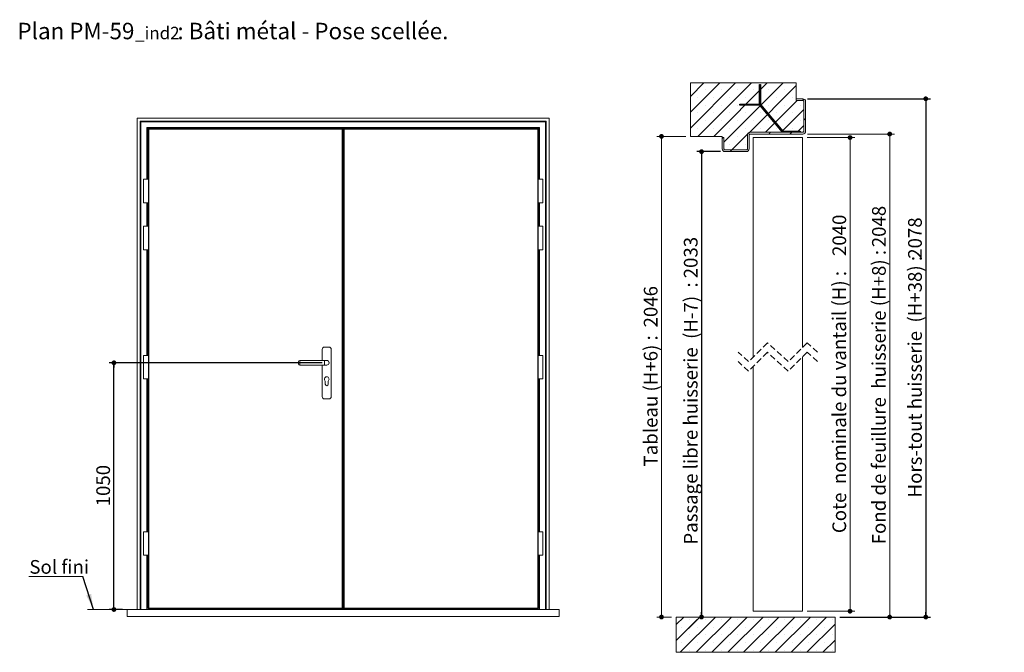
# Paper-space layout 'Feuille2' of a CAD drawing. Units: millimetres. Extents: x 19 to 856, y -31 to 1184.
# Drawn here: x 19 to 856, y 646 to 1184 of the extents above; entities that cross this region are included whole.
import ezdxf

# ---------------------------------------------------------------- set-up
doc = ezdxf.new("R2010")
doc.units = ezdxf.units.MM
doc.linetypes.add('HIDDEN', pattern=[1.905, 1.27, -0.635])
doc.layers.add('FORMAT', color=7, linetype='Continuous')
doc.styles.add('SLDTEXTSTYLE0', font='TXT', dxfattribs={"width": 0.75})
doc.dimstyles.new('SLDDIMSTYLE0', dxfattribs={"dimtxt": 11.641667, "dimasz": 4.064, "dimexe": 0, "dimexo": 0.0625, "dimgap": 2.910417, "dimtad": 1, "dimlfac": 0.1, "dimrnd": 1e-09, "dimzin": 12, "dimdsep": 46, "dimtxsty": 'SLDTEXTSTYLE0', "dimblk1": 'DOT', "dimblk2": 'DOT', "dimsah": 1, "dimcen": 0.09, "dimadec": 0, "dimazin": 3, "dimtfac": 1, "dimtofl": 0, "dimtmove": 0, "dimatfit": 3, "dimldrblk": 'DOT', "dimfxl": 0, "dimfrac": 2, "dimtolj": 1, "dimtzin": 12, "dimarcsym": 0})
doc.dimstyles.new('SLDDIMSTYLE1', dxfattribs={"dimtxt": 0.18, "dimasz": 13.208, "dimexe": 0, "dimexo": 0.0625, "dimgap": 0, "dimtad": 0, "dimtih": 1, "dimtoh": 1, "dimdec": 0, "dimrnd": 1e-09, "dimzin": 0, "dimdsep": 46, "dimtxsty": 'Standard', "dimsah": 1, "dimcen": 0.09, "dimadec": 0, "dimazin": 0, "dimtfac": 13.208, "dimtdec": 0, "dimtofl": 0, "dimtmove": 0, "dimatfit": 3, "dimfxl": 0, "dimfrac": 2, "dimtolj": 1, "dimtzin": 0, "dimarcsym": 0})
doc.dimstyles.new('SLDDIMSTYLE2', dxfattribs={"dimtxt": 11.641667, "dimasz": 4.064, "dimexe": 0, "dimexo": 0.0625, "dimgap": 2.910417, "dimtad": 1, "dimlfac": 0.02, "dimrnd": 1e-09, "dimzin": 12, "dimdsep": 46, "dimtxsty": 'SLDTEXTSTYLE0', "dimblk1": 'DOT', "dimblk2": 'DOT', "dimsah": 1, "dimcen": 0.09, "dimadec": 0, "dimazin": 3, "dimtfac": 1, "dimtofl": 0, "dimtmove": 0, "dimatfit": 3, "dimldrblk": 'DOT', "dimfxl": 0, "dimfrac": 2, "dimtolj": 1, "dimtzin": 12, "dimarcsym": 0})

# ---------------------------------------------------------------- blocks, each defined once
blk = doc.blocks.new('SW_NOTE_7')
at = {"color": 0, "linetype": 'Continuous', "lineweight": 0, "ltscale": 4, "attachment_point": 1, "style": 'SLDTEXTSTYLE0'}
for s, insert, char_height in [('Plan', (0, 18.05), 14), ('PM-59', (44.08, 18.05), 14), (': Bâti métal - Pose scellée.', (136.06, 18.05), 14), ('_ind2', (100.1, 14.63), 10.583)]:
    blk.add_mtext(s, dxfattribs=dict(at, insert=insert, char_height=char_height))
blk = doc.blocks.new('_DOT')
at = {"color": 0, "linetype": 'ByBlock', "lineweight": -2}
blk.add_line((-0.5, 0), (-1, 0), dxfattribs=at)
at = {"color": 0, "linetype": 'ByBlock', "const_width": 0.5}
blk.add_lwpolyline([(-0.25, 0, 1), (0.25, 0, 1)], format="xyb", close=True, dxfattribs=at)
blk = doc.blocks.new('_D_18')
at = {"layer": 'FORMAT', "ltscale": 4}
for p, q in [((275.78, 892.1), (94.83, 892.1)), ((98.83, 682.1), (98.83, 892.1)), ((106.18, 682.1), (94.83, 682.1))]:
    blk.add_line(p, q, dxfattribs=at)
at = {"layer": 'FORMAT', "ltscale": 4, "xscale": 4.064, "yscale": 4.064}
for p, rotation in [((98.83, 892.1, 0.01), 90.0000000000004), ((98.83, 682.1, 0.01), 270.0000000000004)]:
    blk.add_blockref('_DOT', p, dxfattribs=dict(at, rotation=rotation))
at = {"layer": 'FORMAT', "ltscale": 4, "insert": (83.83, 769.9), "char_height": 11.642, "attachment_point": 1, "rotation": 90, "style": 'SLDTEXTSTYLE0'}
blk.add_mtext('1050', dxfattribs=at)
blk = doc.blocks.new('SW_NOTE_8')
at = {"color": 0, "linetype": 'Continuous', "lineweight": 0, "ltscale": 4}
for p, q in [((-46.06, 0), (0, 0)), ((0, 0), (-46.06, 0)), ((-46.06, 0), (0, 0)), ((0, 0), (-46.06, 0)), ((-46.06, 0), (0, 0)), ((0, 0), (-46.06, 0))]:
    blk.add_line(p, q, dxfattribs=at)
at = {"color": 0, "linetype": 'Continuous', "lineweight": 0, "ltscale": 4, "insert": (-45.61, 14.09), "char_height": 11.642, "attachment_point": 1, "style": 'SLDTEXTSTYLE0'}
blk.add_mtext('Sol fini', dxfattribs=at)
blk = doc.blocks.new('SW_BROKEN_VIEW_3')
at = {"color": 0, "linetype": 'Continuous', "ltscale": 4}
for p, q in [((16.73, 1), (16.73, 17.68)), ((16.73, 17.68), (17.73, 17.68)), ((17.73, 17.68), (17.73, 0.68)), ((0, 0), (0, 1)), ((0, 1), (16.73, 1)), ((17, 0), (0, 0)), ((36.28, -22.98), (17, 0)), ((17.73, 0.68), (36.75, -21.98)), ((51.28, -22.98), (36.28, -22.98)), ((36.75, -21.98), (51.28, -21.98)), ((51.28, -21.98), (51.28, -22.98))]:
    blk.add_line(p, q, dxfattribs=at)
blk = doc.blocks.new('_D_27')
at = {"layer": 'FORMAT', "ltscale": 4}
for p, q in [((614.61, 1071.77), (594.58, 1071.77)), ((598.58, 1071.77), (598.58, 675.66))]:
    blk.add_line(p, q, dxfattribs=at)
at = {"layer": 'FORMAT', "ltscale": 4, "xscale": 4.064, "yscale": 4.064}
for p, rotation in [((598.58, 1071.77, 302.74), 90.0000000000004), ((598.58, 675.66, 302.74), 270.0000000000004)]:
    blk.add_blockref('_DOT', p, dxfattribs=dict(at, rotation=rotation))
at = {"layer": 'FORMAT', "ltscale": 4, "attachment_point": 1, "rotation": 90, "style": 'SLDTEXTSTYLE0'}
for s, insert, char_height in [('2033', (583.57, 963.98), 11.642), ('Passage libre huisserie  (H-7)  :', (583.57, 737.31), 11.6417)]:
    blk.add_mtext(s, dxfattribs=dict(at, insert=insert, char_height=char_height))
blk = doc.blocks.new('_D_28')
at = {"layer": 'FORMAT', "ltscale": 4}
for p, q in [((688.61, 1116.77), (793.31, 1116.77)), ((789.31, 1116.77), (789.31, 675.66)), ((716.11, 675.66), (793.31, 675.66))]:
    blk.add_line(p, q, dxfattribs=at)
at = {"layer": 'FORMAT', "ltscale": 4, "xscale": 4.064, "yscale": 4.064}
for p, rotation in [((789.31, 1116.77, 302.74), 90.0000000000004), ((789.31, 675.66, 302.74), 270.0000000000004)]:
    blk.add_blockref('_DOT', p, dxfattribs=dict(at, rotation=rotation))
at = {"layer": 'FORMAT', "ltscale": 4, "attachment_point": 1, "rotation": 90, "style": 'SLDTEXTSTYLE0'}
for s, insert, char_height in [('2078', (774.3, 980.59), 11.642), ('Hors-tout huisserie  (H+38) :', (774.3, 777.44), 11.6417)]:
    blk.add_mtext(s, dxfattribs=dict(at, insert=insert, char_height=char_height))
blk = doc.blocks.new('_D_29')
at = {"color": 7, "linetype": 'Continuous', "lineweight": 0, "ltscale": 4}
for p, q in [((688.5, 1083.77), (728.92, 1083.77)), ((724.92, 1083.77), (724.92, 680.66)), ((688.5, 680.66), (728.92, 680.66))]:
    blk.add_line(p, q, dxfattribs=at)
at = {"color": 7, "linetype": 'Continuous', "lineweight": 0, "ltscale": 4, "xscale": 4.064, "yscale": 4.064}
for p, rotation in [((724.92, 1083.77, 302.74), 90.0000000000004), ((724.92, 680.66, 302.74), 270.0000000000004)]:
    blk.add_blockref('_DOT', p, dxfattribs=dict(at, rotation=rotation))
at = {"color": 7, "linetype": 'Continuous', "lineweight": 0, "ltscale": 4, "attachment_point": 1, "rotation": 90, "style": 'SLDTEXTSTYLE0'}
for s, insert, char_height in [('2040', (709.91, 982.95), 11.642), ('Cote  nominale du vantail (H) :', (709.91, 747.08), 11.6417)]:
    blk.add_mtext(s, dxfattribs=dict(at, insert=insert, char_height=char_height))
blk = doc.blocks.new('_D_30')
at = {"color": 7, "linetype": 'Continuous', "lineweight": 0, "ltscale": 4}
for p, q in [((688.61, 1086.77), (762.62, 1086.77)), ((758.62, 1086.77), (758.62, 675.66)), ((716.11, 675.66), (762.62, 675.66))]:
    blk.add_line(p, q, dxfattribs=at)
at = {"color": 7, "linetype": 'Continuous', "lineweight": 0, "ltscale": 4, "xscale": 4.064, "yscale": 4.064}
for p, rotation in [((758.62, 1086.77, 302.74), 90.0000000000004), ((758.62, 675.66, 302.74), 270.0000000000004)]:
    blk.add_blockref('_DOT', p, dxfattribs=dict(at, rotation=rotation))
at = {"color": 7, "linetype": 'Continuous', "lineweight": 0, "ltscale": 4, "attachment_point": 1, "rotation": 90, "style": 'SLDTEXTSTYLE0'}
for s, insert, char_height in [('2048', (743.61, 990.42), 11.642), ('Fond de feuillure  huisserie (H+8) :', (743.61, 737.6), 11.6417)]:
    blk.add_mtext(s, dxfattribs=dict(at, insert=insert, char_height=char_height))
blk = doc.blocks.new('_D_31')
at = {"color": 7, "linetype": 'Continuous', "lineweight": 0, "ltscale": 4}
for p, q in [((585.11, 1084.77), (560.5, 1084.77)), ((564.5, 1084.77), (564.5, 675.66)), ((573.11, 675.66), (560.5, 675.66))]:
    blk.add_line(p, q, dxfattribs=at)
at = {"color": 7, "linetype": 'Continuous', "lineweight": 0, "ltscale": 4, "xscale": 4.064, "yscale": 4.064}
for p, rotation in [((564.5, 1084.77, 302.74), 90.0000000000004), ((564.5, 675.66, 302.74), 270.0000000000004)]:
    blk.add_blockref('_DOT', p, dxfattribs=dict(at, rotation=rotation))
at = {"color": 7, "linetype": 'Continuous', "lineweight": 0, "ltscale": 4, "attachment_point": 1, "rotation": 90, "style": 'SLDTEXTSTYLE0'}
for s, insert, char_height in [('2046', (549.5, 922.16), 11.642), ('Tableau (H+6) :', (549.5, 803.87), 11.6417)]:
    blk.add_mtext(s, dxfattribs=dict(at, insert=insert, char_height=char_height))
blk = doc.blocks.new('SW_HATCH_6')
at = {"color": 0, "linetype": 'Continuous', "lineweight": 0, "ltscale": 4}
for p, q in [((0, 0), (11.47, 11.47)), ((0, -13.47), (24.94, 11.47)), ((0, -26.94), (38.41, 11.47)), ((6.38, -34.03), (51.88, 11.47)), ((19.85, -34.03), (65.35, 11.47)), ((28.5, -38.85), (78.82, 11.47)), ((50.14, -30.68), (90, 9.18)), ((12.88, 6.15), (12.88, 6.15)), ((26.35, 6.15), (26.35, 6.15)), ((39.82, 6.15), (39.82, 6.15)), ((53.29, 6.15), (53.29, 6.15)), ((66.76, 6.15), (66.76, 6.15)), ((80.23, 6.15), (80.23, 6.15)), ((6.15, -0.59), (6.15, -0.59)), ((12.88, -7.32), (12.88, -7.32)), ((19.62, -0.59), (19.62, -0.59)), ((26.35, -7.32), (26.35, -7.32)), ((33.09, -0.59), (33.09, -0.59)), ((39.82, -7.32), (39.82, -7.32)), ((46.56, -0.59), (46.56, -0.59)), ((53.29, -7.32), (53.29, -7.32)), ((60.03, -0.59), (60.03, -0.59)), ((63.76, -30.53), (90.76, -3.53)), ((66.76, -7.32), (66.76, -7.32)), ((73.5, -0.59), (73.5, -0.59)), ((80.23, -7.32), (80.23, -7.32)), ((86.97, -0.59), (86.97, -0.59)), ((93.7, -7.32), (93.7, -7.32)), ((95.25, -3.53), (96.53, -2.25)), ((6.15, -14.06), (6.15, -14.06)), ((19.62, -14.06), (19.62, -14.06)), ((33.09, -14.06), (33.09, -14.06)), ((46.56, -14.06), (46.56, -14.06)), ((60.03, -14.06), (60.03, -14.06)), ((73.5, -14.06), (73.5, -14.06)), ((77.23, -30.53), (96.5, -11.26)), ((86.97, -14.06), (86.97, -14.06)), ((12.88, -20.8), (12.88, -20.8)), ((26.35, -20.8), (26.35, -20.8)), ((39.82, -20.8), (39.82, -20.8)), ((53.29, -20.8), (53.29, -20.8)), ((66.76, -20.8), (66.76, -20.8)), ((80.23, -20.8), (80.23, -20.8)), ((90.7, -30.53), (96.5, -24.73)), ((93.7, -20.8), (93.7, -20.8)), ((96.5, -20.24), (98, -18.74)), ((6.15, -27.53), (6.15, -27.53)), ((19.62, -27.53), (19.62, -27.53)), ((33.09, -27.53), (33.09, -27.53)), ((35.29, -45.53), (48.65, -32.17)), ((46.56, -27.53), (46.56, -27.53)), ((48.65, -32.17), (50.14, -30.68)), ((60.03, -27.53), (60.03, -27.53)), ((66.75, -32.03), (68.25, -30.53)), ((73.5, -27.53), (73.5, -27.53)), ((84.71, -32.03), (86.21, -30.53)), ((86.97, -27.53), (86.97, -27.53)), ((27, -35.86), (27.83, -35.03)), ((33.09, -41), (33.09, -41)), ((39.82, -34.27), (39.82, -34.27)), ((46.56, -41), (46.56, -41)), ((95.29, -39.41), (95.39, -39.31)), ((33.79, -47.03), (35.29, -45.53)), ((95.29, -57.37), (95.39, -57.27)), ((95.29, -75.33), (95.39, -75.23)), ((95.29, -93.29), (95.39, -93.19)), ((95.29, -111.25), (95.39, -111.15)), ((95.29, -129.21), (95.39, -129.11)), ((95.29, -147.17), (95.39, -147.07)), ((95.29, -165.14), (95.39, -165.04)), ((95.29, -183.1), (95.39, -183)), ((95.29, -201.06), (95.39, -200.96)), ((95.29, -234.5), (95.39, -234.4)), ((95.29, -252.46), (95.39, -252.36)), ((95.29, -270.42), (95.39, -270.32)), ((95.29, -288.38), (95.39, -288.28)), ((95.29, -306.34), (95.39, -306.24)), ((95.29, -324.3), (95.39, -324.2)), ((95.29, -342.26), (95.39, -342.16)), ((95.29, -360.22), (95.39, -360.12)), ((95.29, -378.18), (95.39, -378.08)), ((95.29, -396.14), (95.39, -396.04)), ((95.29, -414.1), (95.39, -414)), ((95.29, -432.06), (95.39, -431.96)), ((-12, -449.55), (-5.59, -443.14)), ((-12, -463.02), (7.88, -443.14)), ((-8.65, -473.14), (21.35, -443.14)), ((4.82, -473.14), (34.82, -443.14)), ((18.29, -473.14), (48.29, -443.14)), ((31.76, -473.14), (61.76, -443.14)), ((45.23, -473.14), (75.23, -443.14)), ((58.7, -473.14), (88.7, -443.14)), ((72.17, -473.14), (102.17, -443.14)), ((85.64, -473.14), (115.64, -443.14)), ((-12, -463.02), (5.88, -445.14)), ((-7.32, -451.61), (-7.32, -451.61)), ((-0.59, -444.88), (-0.59, -444.88)), ((6.15, -451.61), (6.15, -451.61)), ((12.88, -444.88), (12.88, -444.88)), ((19.62, -451.61), (19.62, -451.61)), ((26.35, -444.88), (26.35, -444.88)), ((33.09, -451.61), (33.09, -451.61)), ((39.82, -444.88), (39.82, -444.88)), ((46.56, -451.61), (46.56, -451.61)), ((53.29, -444.88), (53.29, -444.88)), ((60.03, -451.61), (60.03, -451.61)), ((66.76, -444.88), (66.76, -444.88)), ((73.5, -451.61), (73.5, -451.61)), ((80.23, -444.88), (80.23, -444.88)), ((86.97, -451.61), (86.97, -451.61)), ((93.7, -444.88), (93.7, -444.88)), ((99.11, -473.14), (123, -449.25)), ((100.44, -451.61), (100.44, -451.61)), ((107.17, -444.88), (107.17, -444.88)), ((113.91, -451.61), (113.91, -451.61)), ((120.64, -444.88), (120.64, -444.88)), ((-0.59, -458.35), (-0.59, -458.35)), ((12.88, -458.35), (12.88, -458.35)), ((26.35, -458.35), (26.35, -458.35)), ((39.82, -458.35), (39.82, -458.35)), ((53.29, -458.35), (53.29, -458.35)), ((66.76, -458.35), (66.76, -458.35)), ((80.23, -458.35), (80.23, -458.35)), ((93.7, -458.35), (93.7, -458.35)), ((107.17, -458.35), (107.17, -458.35)), ((120.64, -458.35), (120.64, -458.35)), ((-7.32, -465.08), (-7.32, -465.08)), ((6.15, -465.08), (6.15, -465.08)), ((19.62, -465.08), (19.62, -465.08)), ((33.09, -465.08), (33.09, -465.08)), ((46.56, -465.08), (46.56, -465.08)), ((60.03, -465.08), (60.03, -465.08)), ((73.5, -465.08), (73.5, -465.08)), ((86.97, -465.08), (86.97, -465.08)), ((100.44, -465.08), (100.44, -465.08)), ((112.58, -473.14), (123, -462.73)), ((113.91, -465.08), (113.91, -465.08)), ((-0.59, -471.82), (-0.59, -471.82)), ((12.88, -471.82), (12.88, -471.82)), ((26.35, -471.82), (26.35, -471.82)), ((39.82, -471.82), (39.82, -471.82)), ((53.29, -471.82), (53.29, -471.82)), ((66.76, -471.82), (66.76, -471.82)), ((80.23, -471.82), (80.23, -471.82)), ((93.7, -471.82), (93.7, -471.82)), ((107.17, -471.82), (107.17, -471.82)), ((120.64, -471.82), (120.64, -471.82))]:
    blk.add_line(p, q, dxfattribs=at)

psp = doc.layouts.new('Feuille2')

# ---------------------------------------------------------------- linework, layer by layer
at = {"color": 7, "linetype": 'Continuous', "lineweight": 15, "ltscale": 4}
for p, q in [((679.11, 1130.272), (589.11, 1130.272)), ((589.11, 1084.772), (589.11, 1130.272)), ((679.11, 1130.272), (679.11, 1115.272)), ((684.61, 1116.772), (679.11, 1116.772)), ((679.11, 1115.272), (679.11, 1116.772)), ((684.61, 1115.272), (679.11, 1115.272)), ((685.61, 1114.272), (685.61, 1089.272)), ((687.11, 1114.272), (687.11, 1089.272)), ((118.483, 1100.403), (118.483, 682.103)), ((118.483, 1100.403), (469.083, 1100.403)), ((466.383, 1097.703), (121.183, 1097.703)), ((121.183, 1097.703), (121.183, 682.103)), ((121.683, 1097.203), (121.683, 682.103)), ((465.883, 1097.203), (121.683, 1097.203)), ((465.883, 1097.203), (465.883, 682.103)), ((466.383, 1097.703), (466.383, 682.103)), ((469.083, 1100.403), (469.083, 682.103)), ((460.883, 1092.203), (126.683, 1092.203)), ((460.383, 1091.703), (127.183, 1091.703)), ((127.183, 1091.703), (127.183, 1048.303)), ((127.783, 1048.303), (127.783, 1091.103)), ((127.783, 1091.103), (128.183, 1091.103)), ((292.983, 1091.103), (128.183, 1091.103)), ((128.183, 1091.103), (128.183, 1048.303)), ((292.983, 1091.103), (293.383, 1091.103)), ((292.983, 1091.103), (292.983, 683.103)), ((293.383, 683.103), (293.383, 1091.103)), ((293.783, 1089.896), (293.383, 1089.896)), ((294.183, 1088.703), (293.383, 1088.703)), ((293.783, 1089.896), (294.583, 1089.896)), ((294.183, 682.103), (294.183, 1088.703)), ((294.283, 1088.703), (294.183, 1088.703)), ((294.283, 682.103), (294.283, 1088.703)), ((294.483, 1088.703), (294.283, 1088.703)), ((294.483, 682.103), (294.483, 1088.703)), ((294.583, 1088.703), (294.483, 1088.703)), ((294.583, 683.103), (294.583, 1091.103)), ((459.383, 1091.103), (294.583, 1091.103)), ((459.783, 1091.103), (459.383, 1091.103)), ((459.383, 1048.303), (459.383, 1091.103)), ((459.783, 1048.303), (459.783, 1091.103)), ((460.383, 1091.703), (460.383, 1048.303)), ((589.11, 1084.772), (616.11, 1084.772)), ((616.11, 1083.772), (616.11, 1084.772)), ((616.11, 1083.772), (617.61, 1083.772)), ((616.11, 1074.272), (616.11, 1083.772)), ((617.61, 1074.272), (617.61, 1083.772)), ((637.61, 1085.772), (637.61, 1074.272)), ((639.11, 1085.772), (639.11, 1074.272)), ((640.11, 1088.272), (684.61, 1088.272)), ((640.11, 1086.772), (684.61, 1086.772)), ((642.402, 1083.772), (684.402, 1083.772)), ((642.402, 896.907), (642.402, 1083.772)), ((684.402, 905.157), (684.402, 1083.772)), ((684.402, 1083.772), (684.502, 1083.772)), ((684.502, 905.257), (684.502, 1083.772)), ((618.61, 1073.272), (636.61, 1073.272)), ((618.61, 1071.772), (636.61, 1071.772)), ((124.083, 1048.303), (124.083, 1028.303)), ((124.083, 1048.303), (126.183, 1048.303)), ((126.183, 1048.303), (128.283, 1048.303)), ((128.283, 1028.303), (128.283, 1048.303)), ((459.283, 1048.303), (459.283, 1028.303)), ((461.383, 1048.303), (459.283, 1048.303)), ((463.483, 1048.303), (461.383, 1048.303)), ((463.483, 1028.303), (463.483, 1048.303)), ((124.083, 1028.303), (126.183, 1028.303)), ((126.183, 1028.303), (128.283, 1028.303)), ((127.183, 1028.303), (127.183, 1008.303)), ((127.783, 1008.303), (127.783, 1028.303)), ((128.183, 1028.303), (128.183, 1008.303)), ((461.383, 1028.303), (459.283, 1028.303)), ((459.383, 1008.303), (459.383, 1028.303)), ((459.783, 1008.303), (459.783, 1028.303)), ((460.383, 1028.303), (460.383, 1008.303)), ((463.483, 1028.303), (461.383, 1028.303)), ((124.083, 1008.303), (124.083, 988.303)), ((124.083, 1008.303), (126.183, 1008.303)), ((126.183, 1008.303), (128.283, 1008.303)), ((128.283, 988.303), (128.283, 1008.303)), ((459.283, 1008.303), (459.283, 988.303)), ((461.383, 1008.303), (459.283, 1008.303)), ((463.483, 1008.303), (461.383, 1008.303)), ((463.483, 988.303), (463.483, 1008.303)), ((124.083, 988.303), (126.183, 988.303)), ((126.183, 988.303), (128.283, 988.303)), ((127.183, 988.303), (127.183, 898.303)), ((127.783, 898.303), (127.783, 988.303)), ((128.183, 988.303), (128.183, 898.303)), ((461.383, 988.303), (459.283, 988.303)), ((459.383, 898.303), (459.383, 988.303)), ((459.783, 898.303), (459.783, 988.303)), ((460.383, 988.303), (460.383, 898.303)), ((463.483, 988.303), (461.383, 988.303)), ((281.633, 905.503), (277.933, 905.503)), ((124.083, 898.303), (124.083, 878.303)), ((124.083, 898.303), (126.183, 898.303)), ((126.183, 898.303), (128.283, 898.303)), ((128.283, 878.303), (128.283, 898.303)), ((275.933, 903.503), (275.933, 894.103)), ((283.633, 863.303), (283.633, 903.503)), ((459.283, 898.303), (459.283, 878.303)), ((461.383, 898.303), (459.283, 898.303)), ((463.483, 898.303), (461.383, 898.303)), ((463.483, 878.303), (463.483, 898.303)), ((684.402, 680.66), (684.402, 897.157)), ((684.502, 680.66), (684.502, 897.257)), ((255.783, 892.103), (255.783, 893.103)), ((255.783, 891.103), (255.783, 892.103)), ((277.783, 894.103), (256.783, 894.103)), ((256.783, 890.103), (277.783, 890.103)), ((275.933, 890.103), (275.933, 863.303)), ((279.783, 894.103), (277.783, 894.103)), ((277.783, 890.103), (279.783, 890.103)), ((642.402, 680.66), (642.402, 888.907)), ((124.083, 878.303), (126.183, 878.303)), ((126.183, 878.303), (128.283, 878.303)), ((127.183, 878.303), (127.183, 748.303)), ((127.783, 748.303), (127.783, 878.303)), ((128.183, 878.303), (128.183, 748.303)), ((278.583, 876.503), (278.583, 873.803)), ((280.983, 873.803), (280.983, 876.503)), ((461.383, 878.303), (459.283, 878.303)), ((459.383, 748.303), (459.383, 878.303)), ((459.783, 748.303), (459.783, 878.303)), ((460.383, 878.303), (460.383, 748.303)), ((463.483, 878.303), (461.383, 878.303)), ((277.933, 861.303), (281.633, 861.303)), ((124.083, 748.303), (124.083, 728.303)), ((124.083, 748.303), (126.183, 748.303)), ((126.183, 748.303), (128.283, 748.303)), ((128.283, 728.303), (128.283, 748.303)), ((459.283, 748.303), (459.283, 728.303)), ((461.383, 748.303), (459.283, 748.303)), ((463.483, 748.303), (461.383, 748.303)), ((463.483, 728.303), (463.483, 748.303)), ((124.083, 728.303), (126.183, 728.303)), ((126.183, 728.303), (128.283, 728.303)), ((127.183, 728.303), (127.183, 682.103)), ((127.783, 683.103), (127.783, 728.303)), ((128.183, 728.303), (128.183, 683.103)), ((461.383, 728.303), (459.283, 728.303)), ((459.383, 683.103), (459.383, 728.303)), ((459.783, 683.103), (459.783, 728.303)), ((460.383, 728.303), (460.383, 682.103)), ((463.483, 728.303), (461.383, 728.303)), ((110.183, 682.103), (477.383, 682.103)), ((110.183, 676.103), (110.183, 682.103)), ((128.183, 683.103), (127.783, 683.103)), ((128.183, 683.103), (292.983, 683.103)), ((128.183, 682.903), (128.183, 683.103)), ((128.183, 682.903), (294.183, 682.903)), ((128.183, 682.298), (128.183, 682.903)), ((128.183, 682.298), (294.183, 682.298)), ((128.183, 682.103), (128.183, 682.298)), ((293.383, 683.103), (292.983, 683.103)), ((294.183, 684.903), (293.383, 684.903)), ((293.383, 684.663), (294.183, 684.663)), ((293.383, 683.98), (294.183, 683.98)), ((293.383, 683.34), (294.183, 683.34)), ((293.383, 683.103), (294.183, 683.103)), ((294.583, 682.103), (294.583, 683.103)), ((294.583, 683.103), (459.383, 683.103)), ((294.583, 682.903), (459.383, 682.903)), ((294.583, 682.298), (459.383, 682.298)), ((459.383, 682.903), (459.383, 683.103)), ((459.383, 683.103), (459.783, 683.103)), ((459.383, 682.298), (459.383, 682.903)), ((459.383, 682.103), (459.383, 682.298)), ((477.383, 676.103), (477.383, 682.103)), ((684.402, 680.66), (642.402, 680.66)), ((684.502, 680.66), (684.402, 680.66)), ((110.183, 676.103), (477.383, 676.103)), ((577.11, 675.66), (577.11, 645.66)), ((577.11, 675.66), (712.11, 675.66)), ((712.11, 645.66), (712.11, 675.66)), ((577.11, 645.66), (712.11, 645.66))]:
    psp.add_line(p, q, dxfattribs=at)
at = {"color": 8, "linetype": 'Continuous', "lineweight": 15, "ltscale": 4}
for p, q in [((126.683, 1092.203), (126.683, 1048.303)), ((294.583, 1089.203), (293.383, 1089.203)), ((460.883, 1092.203), (460.883, 1048.303)), ((126.683, 1028.303), (126.683, 1008.303)), ((460.883, 1028.303), (460.883, 1008.303)), ((126.683, 988.303), (126.683, 898.303)), ((460.883, 988.303), (460.883, 898.303)), ((256.783, 894.103), (256.783, 892.103)), ((256.783, 892.103), (256.783, 890.103)), ((277.783, 890.103), (277.783, 894.103)), ((126.683, 878.303), (126.683, 748.303)), ((460.883, 878.303), (460.883, 748.303)), ((126.683, 728.303), (126.683, 682.103)), ((460.883, 728.303), (460.883, 682.103)), ((293.383, 684.803), (294.183, 684.803)), ((293.383, 684.317), (294.183, 684.317)), ((293.383, 684.02), (294.183, 684.02)), ((293.383, 683.677), (294.183, 683.677)), ((293.383, 683.38), (294.183, 683.38))]:
    psp.add_line(p, q, dxfattribs=at)
at = {"color": 7, "linetype": 'Continuous', "ltscale": 4}
for p, q in [((128.183, 1091.103), (459.383, 1091.103)), ((128.183, 1091.103), (128.183, 683.103)), ((459.383, 1091.103), (459.383, 683.103)), ((128.183, 683.103), (459.383, 683.103))]:
    psp.add_line(p, q, dxfattribs=at)
at = {"color": 7, "linetype": 'HIDDEN', "lineweight": 0, "ltscale": 4}
for p, q in [((654.577, 909.082), (638.577, 893.082)), ((672.327, 893.082), (654.577, 909.082)), ((688.327, 909.082), (672.327, 893.082)), ((697.202, 901.082), (688.327, 909.082)), ((638.577, 893.082), (629.702, 901.082)), ((654.577, 901.082), (638.577, 885.082)), ((672.327, 885.082), (654.577, 901.082)), ((688.327, 901.082), (672.327, 885.082)), ((697.202, 893.082), (688.327, 901.082)), ((638.577, 885.082), (629.702, 893.082))]:
    psp.add_line(p, q, dxfattribs=at)
at = {"color": 7, "linetype": 'Continuous', "lineweight": 0, "ltscale": 4}
psp.add_line((118.483, 682.103), (76.344, 682.103), dxfattribs=at)
at = {"color": 7, "linetype": 'Continuous', "lineweight": 15, "ltscale": 4, "flags": 128}
for points in [[(121.183, 1097.703), (121.192, 1097.694), (121.221, 1097.665), (121.267, 1097.619), (121.329, 1097.557), (121.405, 1097.481), (121.491, 1097.394), (121.585, 1097.301), (121.683, 1097.203)], [(465.883, 1097.203), (465.98, 1097.301), (466.074, 1097.394), (466.161, 1097.481), (466.236, 1097.557), (466.299, 1097.619), (466.345, 1097.665), (466.373, 1097.694), (466.383, 1097.703)], [(126.683, 1092.203), (126.78, 1092.106), (126.874, 1092.012), (126.961, 1091.925), (127.036, 1091.85), (127.099, 1091.787), (127.145, 1091.741), (127.173, 1091.713), (127.183, 1091.703)], [(460.383, 1091.703), (460.392, 1091.713), (460.421, 1091.741), (460.467, 1091.787), (460.529, 1091.85), (460.605, 1091.925), (460.691, 1092.012), (460.785, 1092.106), (460.883, 1092.203)]]:
    psp.add_lwpolyline(points, dxfattribs=at)
at = {"color": 7, "linetype": 'Continuous', "lineweight": 15, "ltscale": 16}
for centre, radius, start, end in [((684.61, 1114.272), 2.5, 0.001403, 89.997295), ((684.61, 1114.272), 1, 359.997742, 89.99959), ((684.61, 1089.272), 1, 270.00041, 0.002258), ((684.61, 1089.272), 2.5, 270.002705, 359.998597), ((640.11, 1085.772), 2.5, 89.998129, 180.000419), ((640.11, 1085.772), 1, 89.988492, 180.007453), ((618.611, 1074.272), 2.5, 180.001367, 269.997352), ((618.61, 1074.272), 1, 179.997742, 269.999697), ((636.61, 1074.272), 1, 270.000517, 0.002258), ((636.61, 1074.272), 2.5, 270.002793, 359.998487), ((277.933, 903.503), 2, 90, 180), ((281.633, 903.503), 2, 0, 90), ((256.783, 893.103), 1, 90, 180), ((256.783, 891.103), 1, 180, 270), ((279.783, 892.103), 2, 270, 90), ((279.783, 892.103), 2, 0, 90), ((279.783, 892.103), 2, 270, 0), ((279.783, 878.103), 2, 306.869898, 233.130102), ((279.783, 873.803), 1.2, 180, 0), ((277.933, 863.303), 2, 180, 270), ((281.633, 863.303), 2, 270, 0)]:
    psp.add_arc(centre, radius, start, end, dxfattribs=at)
at = {"color": 7, "linetype": 'Continuous', "lineweight": 15, "ltscale": 4}
for points in [[(127.183, 1091.703), (127.143, 1091.743), (127.088, 1091.798), (126.967, 1091.919), (126.91, 1091.975), (126.862, 1092.023), (126.838, 1092.048), (126.821, 1092.065), (126.811, 1092.074), (126.807, 1092.079), (126.806, 1092.08), (126.815, 1092.071), (126.837, 1092.049), (126.991, 1091.895), (127.3, 1091.586), (127.612, 1091.273), (127.783, 1091.103)], [(460.383, 1091.703), (460.423, 1091.743), (460.478, 1091.798), (460.599, 1091.919), (460.655, 1091.975), (460.703, 1092.023), (460.728, 1092.048), (460.745, 1092.065), (460.754, 1092.074), (460.759, 1092.079), (460.759, 1092.08), (460.75, 1092.071), (460.729, 1092.049), (460.575, 1091.895), (460.266, 1091.586), (459.953, 1091.273), (459.783, 1091.103)]]:
    psp.add_open_spline(points, degree=3, knots=[0, 0, 0, 0, 0.1384599, 0.1890678, 0.2424994, 0.2620218, 0.2838175, 0.2944894, 0.3044283, 0.313557, 0.3220517, 0.3378708, 0.3525158, 0.3773199, 0.6608651, 1, 1, 1, 1], dxfattribs=at)
at = {"color": 8, "linetype": 'Continuous', "lineweight": 15, "ltscale": 4}
psp.add_open_spline([(293.783, 1091.703), (293.783, 1091.691), (293.783, 1091.561), (293.783, 1091.187), (293.783, 1090.555), (293.783, 1090.125), (293.783, 1089.896)], degree=3, knots=[0, 0, 0, 0, 0.0206327, 0.2226152, 0.5861092, 1, 1, 1, 1], dxfattribs=at)

# ---------------------------------------------------------------- block references
at = {"color": 7, "linetype": 'Continuous', "lineweight": 0, "ltscale": 4}
for name, p in [('SW_NOTE_7', (16.725, 1163.402)), ('SW_NOTE_8', (72.485, 710.092))]:
    psp.add_blockref(name, p, dxfattribs=at)
at = {"color": 7, "linetype": 'Continuous', "lineweight": 0}
psp.add_blockref('SW_HATCH_6', (589.11, 1118.8), dxfattribs=at)
at = {"color": 7, "linetype": 'Continuous', "ltscale": 4}
psp.add_blockref('SW_BROKEN_VIEW_3', (631.057, 1111.226), dxfattribs=at)

# ---------------------------------------------------------------- dimensions: what is measured, and where the dimension line sits
at = {"color": 7, "linetype": 'Continuous', "lineweight": 0, "ltscale": 4}
for base, p1, p2, text, picture, middle in [((758.615, 675.66), (684.61, 1086.772), (712.11, 675.66), 'Fond de feuillure  huisserie (H+8) : 2048', '_D_30', (758.615, 881.216)), ((564.502, 675.66), (589.11, 1084.772), (577.11, 675.66), 'Tableau (H+6) : 2046', '_D_31', (564.502, 880.216)), ((724.915, 680.66), (684.502, 1083.772), (684.502, 680.66), 'Cote  nominale du vantail (H) : 2040', '_D_29', (724.915, 882.216))]:
    dim = psp.add_linear_dim(base=base, p1=p1, p2=p2, angle=90, text=text, dimstyle='SLDDIMSTYLE2', dxfattribs=at)
    dim.commit()
    dim.dimension.update_dxf_attribs({"geometry": picture, "text_midpoint": middle, "dimtype": 160})
at = {"layer": 'FORMAT', "ltscale": 4}
for base, p1, p2, text, picture, middle in [((789.306, 675.66), (684.61, 1116.772), (712.11, 675.66), 'Hors-tout huisserie  (H+38) : 2078', '_D_28', (789.306, 896.216)), ((598.577, 675.66), (618.61, 1071.772), (577.11, 675.66), 'Passage libre huisserie  (H-7)  : 2033', '_D_27', (598.577, 867.845))]:
    dim = psp.add_linear_dim(base=base, p1=p1, p2=p2, angle=90, text=text, dimstyle='SLDDIMSTYLE2', dxfattribs=at)
    dim.commit()
    dim.dimension.update_dxf_attribs({"geometry": picture, "text_midpoint": middle, "dimtype": 160})
dim = psp.add_linear_dim(base=(98.834, 892.103), p1=(110.183, 682.103), p2=(279.783, 892.103), angle=90, dimstyle='SLDDIMSTYLE0', dxfattribs=at)
dim.commit()
dim.dimension.update_dxf_attribs({"geometry": '_D_18', "text_midpoint": (98.834, 787.103), "dimtype": 160})

# ---------------------------------------------------------------- leaders
at = {"color": 7, "linetype": 'Continuous', "lineweight": 0, "ltscale": 4}
psp.add_leader([(81.368, 682.103), (72.485, 710.092)], dimstyle='SLDDIMSTYLE1', dxfattribs=at)

doc.saveas('drawing.dxf')
